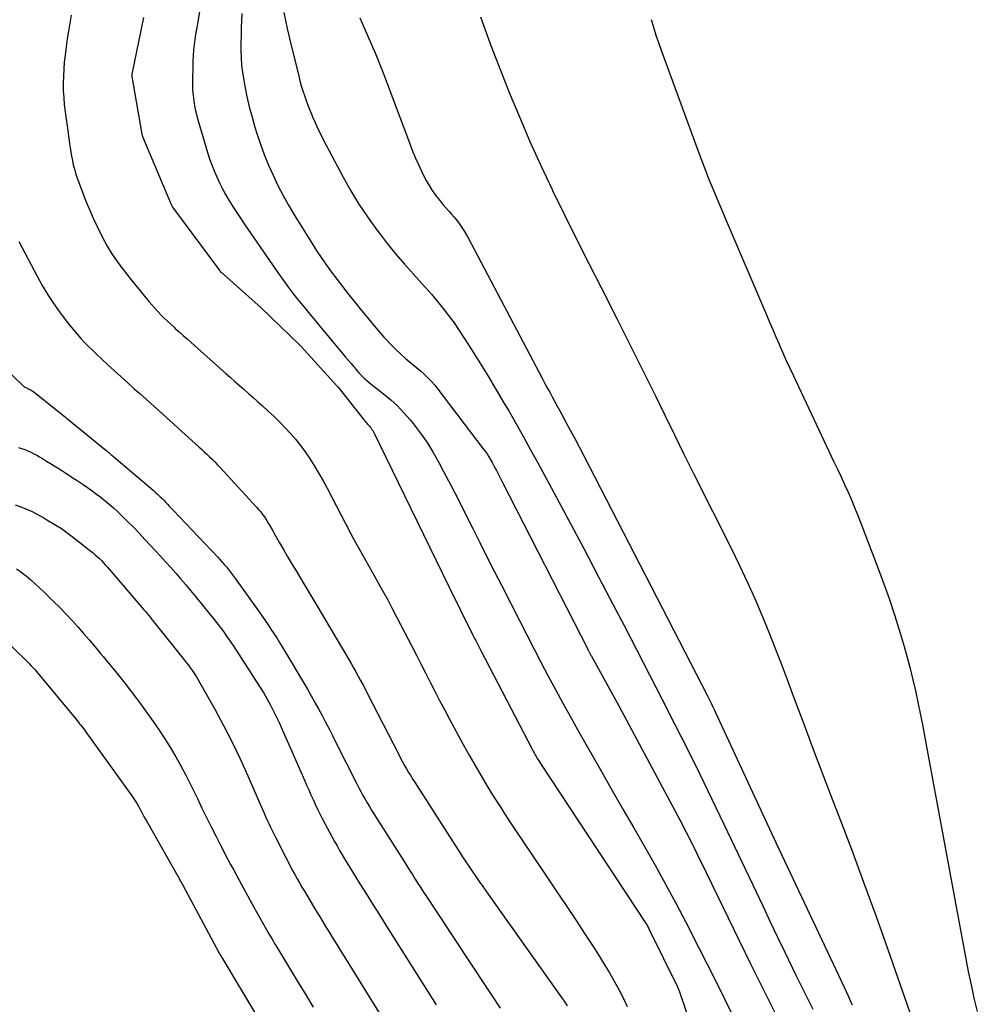
# Model space of a CAD drawing. Units: inches. Extents: x 2625528 to 2628083, y 1496347 to 1499090.
# Drawn here: x 2627378 to 2627422, y 1496688 to 1496734 of the extents above; entities that cross this region are included whole.
import ezdxf

# ---------------------------------------------------------------- set-up
doc = ezdxf.new("R2010")
doc.units = ezdxf.units.IN
doc.header["$MEASUREMENT"] = 0
doc.layers.add('Tile_2737_07_SW_contour_2ft', color=233, linetype='Continuous')

msp = doc.modelspace()

# ---------------------------------------------------------------- linework, layer by layer
at = {"layer": 'Tile_2737_07_SW_contour_2ft'}
for points in [[(2627386.476, 1496734.121, 7894), (2627386.36, 1496733.46, 7894), (2627386.32, 1496733.218, 7894), (2627386.282, 1496732.975, 7894), (2627386.248, 1496732.732, 7894), (2627386.216, 1496732.488, 7894), (2627386.19, 1496732.244, 7894), (2627386.169, 1496731.999, 7894), (2627386.154, 1496731.754, 7894), (2627386.145, 1496731.509, 7894), (2627386.13, 1496730.878, 7894), (2627386.131, 1496730.638, 7894), (2627386.14, 1496730.398, 7894), (2627386.162, 1496730.159, 7894), (2627386.193, 1496729.92, 7894), (2627386.234, 1496729.683, 7894), (2627386.282, 1496729.448, 7894), (2627386.339, 1496729.214, 7894), (2627386.403, 1496728.982, 7894), (2627386.834, 1496727.529, 7894), (2627386.925, 1496727.242, 7894), (2627387.025, 1496726.957, 7894), (2627387.135, 1496726.677, 7894), (2627387.254, 1496726.399, 7894), (2627387.383, 1496726.126, 7894), (2627387.519, 1496725.857, 7894), (2627387.664, 1496725.593, 7894), (2627387.816, 1496725.332, 7894), (2627387.842, 1496725.288, 7894), (2627388.015, 1496725.009, 7894), (2627388.191, 1496724.733, 7894), (2627388.371, 1496724.459, 7894), (2627388.555, 1496724.188, 7894), (2627390.092, 1496721.957, 7894), (2627390.321, 1496721.633, 7894), (2627390.555, 1496721.312, 7894), (2627390.796, 1496720.997, 7894), (2627391.042, 1496720.685, 7894), (2627391.292, 1496720.376, 7894), (2627391.543, 1496720.069, 7894), (2627391.796, 1496719.763, 7894), (2627392.051, 1496719.458, 7894), (2627393.067, 1496718.248, 7894), (2627393.191, 1496718.101, 7894), (2627393.315, 1496717.952, 7894), (2627393.439, 1496717.803, 7894), (2627393.563, 1496717.654, 7894), (2627393.61, 1496717.597, 7894), (2627393.712, 1496717.479, 7894), (2627393.816, 1496717.363, 7894), (2627393.925, 1496717.251, 7894), (2627394.036, 1496717.142, 7894), (2627394.151, 1496717.036, 7894), (2627394.268, 1496716.933, 7894), (2627394.389, 1496716.833, 7894), (2627394.511, 1496716.736, 7894), (2627394.941, 1496716.403, 7894), (2627395.27, 1496716.13, 7894), (2627395.585, 1496715.844, 7894), (2627395.878, 1496715.536, 7894), (2627396.158, 1496715.213, 7894), (2627396.302, 1496715.036, 7894), (2627396.63, 1496714.606, 7894), (2627396.941, 1496714.164, 7894), (2627397.224, 1496713.704, 7894), (2627397.49, 1496713.233, 7894), (2627397.706, 1496712.822, 7894), (2627398.046, 1496712.171, 7894), (2627398.383, 1496711.518, 7894), (2627398.715, 1496710.862, 7894), (2627399.045, 1496710.205, 7894), (2627399.372, 1496709.547, 7894), (2627399.702, 1496708.89, 7894), (2627400.033, 1496708.234, 7894), (2627400.366, 1496707.579, 7894), (2627401.209, 1496705.928, 7894), (2627401.534, 1496705.294, 7894), (2627401.86, 1496704.661, 7894), (2627402.19, 1496704.03, 7894), (2627402.521, 1496703.399, 7894), (2627402.857, 1496702.771, 7894), (2627403.196, 1496702.145, 7894), (2627403.542, 1496701.522, 7894), (2627403.892, 1496700.902, 7894), (2627404.981, 1496698.992, 7894), (2627405.474, 1496698.129, 7894), (2627405.968, 1496697.266, 7894), (2627406.463, 1496696.404, 7894), (2627406.96, 1496695.542, 7894), (2627407.449, 1496694.678, 7894), (2627407.931, 1496693.809, 7894), (2627408.399, 1496692.932, 7894), (2627408.858, 1496692.05, 7894), (2627409.477, 1496690.839, 7894), (2627409.625, 1496690.551, 7894), (2627409.772, 1496690.263, 7894), (2627409.918, 1496689.975, 7894), (2627410.064, 1496689.686, 7894), (2627410.21, 1496689.397, 7894), (2627410.355, 1496689.108, 7894), (2627410.499, 1496688.819, 7894), (2627410.642, 1496688.529, 7894), (2627410.997, 1496687.806, 7894)], [(2627388.408, 1496733.926, 7892), (2627388.395, 1496733.614, 7892), (2627388.383, 1496733.27, 7892), (2627388.374, 1496732.925, 7892), (2627388.369, 1496732.58, 7892), (2627388.368, 1496732.235, 7892), (2627388.378, 1496731.892, 7892), (2627388.401, 1496731.548, 7892), (2627388.442, 1496731.207, 7892), (2627388.495, 1496730.867, 7892), (2627388.547, 1496730.583, 7892), (2627388.644, 1496730.104, 7892), (2627388.752, 1496729.628, 7892), (2627388.878, 1496729.156, 7892), (2627389.015, 1496728.687, 7892), (2627389.102, 1496728.409, 7892), (2627389.266, 1496727.917, 7892), (2627389.443, 1496727.43, 7892), (2627389.638, 1496726.95, 7892), (2627389.845, 1496726.475, 7892), (2627390.07, 1496726.007, 7892), (2627390.307, 1496725.546, 7892), (2627390.561, 1496725.094, 7892), (2627390.826, 1496724.648, 7892), (2627391.618, 1496723.372, 7892), (2627391.84, 1496723.023, 7892), (2627392.067, 1496722.68, 7892), (2627392.303, 1496722.341, 7892), (2627392.546, 1496722.007, 7892), (2627392.794, 1496721.677, 7892), (2627393.044, 1496721.349, 7892), (2627393.299, 1496721.024, 7892), (2627393.556, 1496720.702, 7892), (2627393.927, 1496720.243, 7892), (2627394.179, 1496719.935, 7892), (2627394.434, 1496719.628, 7892), (2627394.692, 1496719.325, 7892), (2627394.952, 1496719.023, 7892), (2627395.057, 1496718.904, 7892), (2627395.273, 1496718.67, 7892), (2627395.496, 1496718.443, 7892), (2627395.73, 1496718.228, 7892), (2627395.971, 1496718.02, 7892), (2627396.104, 1496717.912, 7892), (2627396.283, 1496717.763, 7892), (2627396.462, 1496717.613, 7892), (2627396.638, 1496717.46, 7892), (2627396.812, 1496717.305, 7892), (2627396.981, 1496717.145, 7892), (2627397.143, 1496716.979, 7892), (2627397.296, 1496716.804, 7892), (2627397.442, 1496716.622, 7892), (2627399.534, 1496713.873, 7892), (2627399.621, 1496713.754, 7892), (2627399.706, 1496713.632, 7892), (2627399.785, 1496713.508, 7892), (2627399.862, 1496713.381, 7892), (2627399.871, 1496713.366, 7892), (2627399.94, 1496713.245, 7892), (2627400.006, 1496713.122, 7892), (2627400.071, 1496712.999, 7892), (2627400.135, 1496712.875, 7892), (2627400.197, 1496712.75, 7892), (2627400.259, 1496712.625, 7892), (2627400.322, 1496712.501, 7892), (2627400.385, 1496712.377, 7892), (2627404.357, 1496704.602, 7892), (2627404.369, 1496704.58, 7892), (2627404.38, 1496704.558, 7892), (2627404.392, 1496704.536, 7892), (2627404.403, 1496704.514, 7892), (2627404.451, 1496704.427, 7892), (2627404.463, 1496704.405, 7892), (2627404.474, 1496704.383, 7892), (2627404.486, 1496704.361, 7892), (2627404.498, 1496704.34, 7892), (2627405.78, 1496702.02, 7892), (2627408.704, 1496696.54, 7892), (2627408.822, 1496696.317, 7892), (2627408.938, 1496696.093, 7892), (2627409.052, 1496695.867, 7892), (2627409.165, 1496695.641, 7892), (2627409.229, 1496695.51, 7892), (2627409.372, 1496695.218, 7892), (2627409.515, 1496694.925, 7892), (2627409.657, 1496694.633, 7892), (2627409.799, 1496694.34, 7892), (2627411.312, 1496691.216, 7892), (2627411.855, 1496690.105, 7892), (2627412.404, 1496688.996, 7892), (2627412.962, 1496687.892, 7892)], [(2627390.343, 1496733.972, 7890), (2627390.501, 1496733.246, 7890), (2627390.669, 1496732.523, 7890), (2627391.028, 1496731.057, 7890), (2627391.087, 1496730.828, 7890), (2627391.15, 1496730.6, 7890), (2627391.219, 1496730.373, 7890), (2627391.292, 1496730.148, 7890), (2627391.37, 1496729.924, 7890), (2627391.451, 1496729.702, 7890), (2627391.537, 1496729.481, 7890), (2627391.627, 1496729.262, 7890), (2627391.666, 1496729.17, 7890), (2627391.78, 1496728.907, 7890), (2627391.9, 1496728.646, 7890), (2627392.026, 1496728.389, 7890), (2627392.157, 1496728.133, 7890), (2627393.083, 1496726.389, 7890), (2627393.433, 1496725.765, 7890), (2627393.802, 1496725.152, 7890), (2627394.199, 1496724.557, 7890), (2627394.615, 1496723.974, 7890), (2627394.732, 1496723.817, 7890), (2627395.111, 1496723.327, 7890), (2627395.499, 1496722.845, 7890), (2627395.902, 1496722.375, 7890), (2627396.315, 1496721.914, 7890), (2627396.583, 1496721.623, 7890), (2627396.865, 1496721.31, 7890), (2627397.143, 1496720.993, 7890), (2627397.414, 1496720.67, 7890), (2627397.68, 1496720.344, 7890), (2627397.937, 1496720.01, 7890), (2627398.187, 1496719.671, 7890), (2627398.425, 1496719.325, 7890), (2627398.656, 1496718.972, 7890), (2627398.985, 1496718.453, 7890), (2627399.371, 1496717.835, 7890), (2627399.753, 1496717.214, 7890), (2627400.128, 1496716.59, 7890), (2627400.499, 1496715.962, 7890), (2627400.702, 1496715.614, 7890), (2627401.044, 1496715.021, 7890), (2627401.381, 1496714.427, 7890), (2627401.713, 1496713.829, 7890), (2627402.041, 1496713.228, 7890), (2627402.782, 1496711.855, 7890), (2627403.474, 1496710.565, 7890), (2627404.163, 1496709.272, 7890), (2627404.844, 1496707.977, 7890), (2627405.522, 1496706.679, 7890), (2627406.015, 1496705.729, 7890), (2627406.604, 1496704.591, 7890), (2627407.191, 1496703.451, 7890), (2627407.775, 1496702.31, 7890), (2627408.356, 1496701.168, 7890), (2627408.932, 1496700.022, 7890), (2627409.501, 1496698.874, 7890), (2627410.062, 1496697.722, 7890), (2627410.616, 1496696.566, 7890), (2627412.419, 1496692.771, 7890), (2627412.754, 1496692.068, 7890), (2627413.089, 1496691.366, 7890), (2627413.426, 1496690.665, 7890), (2627413.765, 1496689.963, 7890), (2627413.934, 1496689.614, 7890), (2627414.191, 1496689.089, 7890), (2627414.45, 1496688.565, 7890), (2627414.713, 1496688.044, 7890)], [(2627380.545, 1496733.851, 7898), (2627380.479, 1496733.489, 7898), (2627380.418, 1496733.125, 7898), (2627380.363, 1496732.76, 7898), (2627380.313, 1496732.394, 7898), (2627380.265, 1496732.018, 7898), (2627380.23, 1496731.693, 7898), (2627380.202, 1496731.367, 7898), (2627380.187, 1496731.04, 7898), (2627380.18, 1496730.713, 7898), (2627380.186, 1496730.386, 7898), (2627380.202, 1496730.059, 7898), (2627380.231, 1496729.733, 7898), (2627380.27, 1496729.408, 7898), (2627380.36, 1496728.761, 7898), (2627380.393, 1496728.527, 7898), (2627380.426, 1496728.292, 7898), (2627380.459, 1496728.058, 7898), (2627380.492, 1496727.823, 7898), (2627380.503, 1496727.752, 7898), (2627380.533, 1496727.554, 7898), (2627380.567, 1496727.356, 7898), (2627380.606, 1496727.159, 7898), (2627380.647, 1496726.962, 7898), (2627380.695, 1496726.767, 7898), (2627380.749, 1496726.574, 7898), (2627380.811, 1496726.383, 7898), (2627380.879, 1496726.195, 7898), (2627381.228, 1496725.288, 7898), (2627381.388, 1496724.892, 7898), (2627381.558, 1496724.5, 7898), (2627381.74, 1496724.115, 7898), (2627381.932, 1496723.734, 7898), (2627382.087, 1496723.438, 7898), (2627382.213, 1496723.21, 7898), (2627382.344, 1496722.986, 7898), (2627382.485, 1496722.767, 7898), (2627382.631, 1496722.552, 7898), (2627382.784, 1496722.341, 7898), (2627382.94, 1496722.132, 7898), (2627383.1, 1496721.927, 7898), (2627383.262, 1496721.723, 7898), (2627384.13, 1496720.663, 7898), (2627384.263, 1496720.503, 7898), (2627384.4, 1496720.346, 7898), (2627384.541, 1496720.193, 7898), (2627384.685, 1496720.042, 7898), (2627384.832, 1496719.895, 7898), (2627384.982, 1496719.75, 7898), (2627385.134, 1496719.609, 7898), (2627385.289, 1496719.469, 7898), (2627385.343, 1496719.421, 7898), (2627385.527, 1496719.259, 7898), (2627385.71, 1496719.097, 7898), (2627385.893, 1496718.934, 7898), (2627386.076, 1496718.771, 7898), (2627387.678, 1496717.341, 7898), (2627387.886, 1496717.156, 7898), (2627388.094, 1496716.971, 7898), (2627388.302, 1496716.787, 7898), (2627388.51, 1496716.602, 7898), (2627388.718, 1496716.417, 7898), (2627388.925, 1496716.232, 7898), (2627389.132, 1496716.047, 7898), (2627389.339, 1496715.861, 7898), (2627389.629, 1496715.6, 7898), (2627389.893, 1496715.354, 7898), (2627390.153, 1496715.103, 7898), (2627390.405, 1496714.844, 7898), (2627390.653, 1496714.581, 7898), (2627390.889, 1496714.308, 7898), (2627391.116, 1496714.028, 7898), (2627391.329, 1496713.736, 7898), (2627391.532, 1496713.438, 7898), (2627391.559, 1496713.396, 7898), (2627391.763, 1496713.068, 7898), (2627391.962, 1496712.737, 7898), (2627392.151, 1496712.401, 7898), (2627392.334, 1496712.061, 7898), (2627393.42, 1496709.975, 7898), (2627393.552, 1496709.725, 7898), (2627393.686, 1496709.475, 7898), (2627393.822, 1496709.228, 7898), (2627393.961, 1496708.981, 7898), (2627394.1, 1496708.735, 7898), (2627394.24, 1496708.489, 7898), (2627394.38, 1496708.243, 7898), (2627394.52, 1496707.997, 7898), (2627394.689, 1496707.699, 7898), (2627394.91, 1496707.303, 7898), (2627395.129, 1496706.905, 7898), (2627395.342, 1496706.505, 7898), (2627395.552, 1496706.102, 7898), (2627396.234, 1496704.776, 7898), (2627396.45, 1496704.354, 7898), (2627396.666, 1496703.932, 7898), (2627396.882, 1496703.51, 7898), (2627397.097, 1496703.087, 7898), (2627397.314, 1496702.666, 7898), (2627397.532, 1496702.245, 7898), (2627397.755, 1496701.826, 7898), (2627397.979, 1496701.409, 7898), (2627398.611, 1496700.24, 7898), (2627398.879, 1496699.754, 7898), (2627399.152, 1496699.272, 7898), (2627399.432, 1496698.794, 7898), (2627399.718, 1496698.319, 7898), (2627400.01, 1496697.849, 7898), (2627400.306, 1496697.38, 7898), (2627400.609, 1496696.916, 7898), (2627400.914, 1496696.454, 7898), (2627402.401, 1496694.238, 7898), (2627402.861, 1496693.551, 7898), (2627403.319, 1496692.863, 7898), (2627403.775, 1496692.175, 7898), (2627404.229, 1496691.485, 7898), (2627404.655, 1496690.836, 7898), (2627404.891, 1496690.468, 7898), (2627405.123, 1496690.096, 7898), (2627405.346, 1496689.719, 7898), (2627405.564, 1496689.339, 7898), (2627405.773, 1496688.953, 7898), (2627405.973, 1496688.564, 7898), (2627406.161, 1496688.169, 7898)], [(2627383.882, 1496733.748, 7896), (2627383.347, 1496731.143, 7896), (2627383.34, 1496731.027, 7896), (2627383.808, 1496728.374, 7896), (2627383.816, 1496728.309, 7896), (2627383.832, 1496728.256, 7896), (2627385.154, 1496725.132, 7896), (2627385.218, 1496725.008, 7896), (2627385.255, 1496724.95, 7896), (2627387.393, 1496722.065, 7896), (2627387.417, 1496722.035, 7896), (2627387.454, 1496722.007, 7896), (2627389.3, 1496720.37, 7896), (2627391.047, 1496718.676, 7896), (2627391.14, 1496718.582, 7896), (2627392.786, 1496716.779, 7896), (2627392.8, 1496716.763, 7896), (2627392.815, 1496716.746, 7896), (2627392.829, 1496716.729, 7896), (2627392.843, 1496716.712, 7896), (2627394.048, 1496715.191, 7896), (2627394.087, 1496715.144, 7896), (2627394.126, 1496715.097, 7896), (2627394.165, 1496715.051, 7896), (2627394.205, 1496715.006, 7896), (2627394.246, 1496714.96, 7896), (2627394.285, 1496714.914, 7896), (2627394.323, 1496714.866, 7896), (2627394.361, 1496714.818, 7896), (2627394.402, 1496714.761, 7896), (2627394.437, 1496714.707, 7896), (2627394.469, 1496714.651, 7896), (2627394.498, 1496714.595, 7896), (2627395.606, 1496712.314, 7896), (2627396.189, 1496711.116, 7896), (2627396.774, 1496709.919, 7896), (2627397.36, 1496708.723, 7896), (2627397.949, 1496707.528, 7896), (2627399.042, 1496705.314, 7896), (2627399.088, 1496705.221, 7896), (2627399.134, 1496705.129, 7896), (2627399.181, 1496705.037, 7896), (2627399.228, 1496704.944, 7896), (2627399.275, 1496704.853, 7896), (2627399.321, 1496704.761, 7896), (2627399.369, 1496704.669, 7896), (2627399.416, 1496704.577, 7896), (2627401.785, 1496700.022, 7896), (2627401.83, 1496699.938, 7896), (2627401.876, 1496699.854, 7896), (2627401.923, 1496699.77, 7896), (2627401.971, 1496699.687, 7896), (2627402.021, 1496699.605, 7896), (2627402.071, 1496699.523, 7896), (2627402.123, 1496699.442, 7896), (2627402.175, 1496699.362, 7896), (2627406.98, 1496692.067, 7896), (2627407.008, 1496692.024, 7896), (2627407.034, 1496691.981, 7896), (2627407.06, 1496691.938, 7896), (2627407.086, 1496691.894, 7896), (2627407.11, 1496691.849, 7896), (2627407.134, 1496691.805, 7896), (2627407.157, 1496691.759, 7896), (2627407.18, 1496691.714, 7896), (2627408.482, 1496689.08, 7896), (2627408.55, 1496688.89, 7896), (2627411.472, 1496680.257, 7896)], [(2627393.851, 1496733.727, 7888), (2627394.22, 1496732.89, 7888), (2627394.578, 1496732.048, 7888), (2627394.918, 1496731.199, 7888), (2627395.245, 1496730.344, 7888), (2627396.128, 1496727.968, 7888), (2627396.258, 1496727.631, 7888), (2627396.396, 1496727.296, 7888), (2627396.544, 1496726.967, 7888), (2627396.697, 1496726.64, 7888), (2627396.779, 1496726.473, 7888), (2627396.904, 1496726.235, 7888), (2627397.037, 1496726.003, 7888), (2627397.183, 1496725.778, 7888), (2627397.338, 1496725.559, 7888), (2627397.381, 1496725.501, 7888), (2627397.523, 1496725.317, 7888), (2627397.669, 1496725.136, 7888), (2627397.82, 1496724.96, 7888), (2627397.974, 1496724.787, 7888), (2627398.059, 1496724.694, 7888), (2627398.172, 1496724.567, 7888), (2627398.28, 1496724.437, 7888), (2627398.383, 1496724.303, 7888), (2627398.483, 1496724.166, 7888), (2627398.577, 1496724.026, 7888), (2627398.668, 1496723.883, 7888), (2627398.753, 1496723.737, 7888), (2627398.835, 1496723.588, 7888), (2627402.261, 1496717.091, 7888), (2627402.37, 1496716.885, 7888), (2627402.48, 1496716.679, 7888), (2627402.591, 1496716.474, 7888), (2627402.702, 1496716.269, 7888), (2627402.814, 1496716.065, 7888), (2627402.925, 1496715.86, 7888), (2627403.037, 1496715.655, 7888), (2627403.148, 1496715.45, 7888), (2627403.337, 1496715.102, 7888), (2627403.541, 1496714.723, 7888), (2627403.744, 1496714.342, 7888), (2627403.944, 1496713.96, 7888), (2627404.143, 1496713.578, 7888), (2627409.859, 1496702.491, 7888), (2627409.908, 1496702.396, 7888), (2627409.956, 1496702.301, 7888), (2627410.003, 1496702.206, 7888), (2627410.049, 1496702.11, 7888), (2627410.095, 1496702.014, 7888), (2627410.141, 1496701.918, 7888), (2627410.187, 1496701.822, 7888), (2627410.232, 1496701.725, 7888), (2627413.01, 1496695.73, 7888), (2627416.155, 1496689.066, 7888), (2627416.25, 1496688.862, 7888), (2627416.344, 1496688.658, 7888), (2627416.436, 1496688.452, 7888), (2627416.527, 1496688.247, 7888)], [(2627399.409, 1496733.773, 7886), (2627399.621, 1496733.176, 7886), (2627399.837, 1496732.58, 7886), (2627400.062, 1496731.988, 7886), (2627400.292, 1496731.397, 7886), (2627400.729, 1496730.297, 7886), (2627401.193, 1496729.164, 7886), (2627401.675, 1496728.038, 7886), (2627402.182, 1496726.923, 7886), (2627402.707, 1496725.816, 7886), (2627402.727, 1496725.773, 7886), (2627403.277, 1496724.651, 7886), (2627403.832, 1496723.532, 7886), (2627404.393, 1496722.415, 7886), (2627404.958, 1496721.301, 7886), (2627405.685, 1496719.878, 7886), (2627406.135, 1496718.989, 7886), (2627406.581, 1496718.099, 7886), (2627407.022, 1496717.206, 7886), (2627407.459, 1496716.311, 7886), (2627407.895, 1496715.415, 7886), (2627408.334, 1496714.521, 7886), (2627408.776, 1496713.628, 7886), (2627409.221, 1496712.737, 7886), (2627410.969, 1496709.254, 7886), (2627411.338, 1496708.499, 7886), (2627411.694, 1496707.738, 7886), (2627412.034, 1496706.971, 7886), (2627412.363, 1496706.197, 7886), (2627412.679, 1496705.419, 7886), (2627412.99, 1496704.638, 7886), (2627413.293, 1496703.854, 7886), (2627413.59, 1496703.068, 7886), (2627413.873, 1496702.31, 7886), (2627414.31, 1496701.144, 7886), (2627414.749, 1496699.979, 7886), (2627415.191, 1496698.816, 7886), (2627415.636, 1496697.653, 7886), (2627415.91, 1496696.941, 7886), (2627416.487, 1496695.421, 7886), (2627417.054, 1496693.897, 7886), (2627417.608, 1496692.369, 7886), (2627418.151, 1496690.836, 7886), (2627419.536, 1496686.879, 7886)], [(2627407.259, 1496733.651, 7884), (2627407.366, 1496733.295, 7884), (2627407.477, 1496732.941, 7884), (2627407.596, 1496732.589, 7884), (2627407.72, 1496732.239, 7884), (2627409.427, 1496727.583, 7884), (2627409.593, 1496727.139, 7884), (2627409.763, 1496726.696, 7884), (2627409.939, 1496726.255, 7884), (2627410.119, 1496725.815, 7884), (2627410.302, 1496725.377, 7884), (2627410.485, 1496724.939, 7884), (2627410.671, 1496724.502, 7884), (2627410.857, 1496724.065, 7884), (2627412.578, 1496720.039, 7884), (2627412.722, 1496719.702, 7884), (2627412.867, 1496719.365, 7884), (2627413.012, 1496719.028, 7884), (2627413.157, 1496718.692, 7884), (2627413.175, 1496718.651, 7884), (2627413.331, 1496718.295, 7884), (2627413.489, 1496717.94, 7884), (2627413.651, 1496717.587, 7884), (2627413.816, 1496717.234, 7884), (2627415.686, 1496713.275, 7884), (2627415.85, 1496712.925, 7884), (2627416.013, 1496712.574, 7884), (2627416.173, 1496712.222, 7884), (2627416.333, 1496711.869, 7884), (2627416.489, 1496711.515, 7884), (2627416.64, 1496711.159, 7884), (2627416.786, 1496710.8, 7884), (2627416.928, 1496710.44, 7884), (2627417.65, 1496708.561, 7884), (2627417.943, 1496707.77, 7884), (2627418.225, 1496706.975, 7884), (2627418.487, 1496706.173, 7884), (2627418.737, 1496705.368, 7884), (2627418.917, 1496704.766, 7884), (2627419.062, 1496704.256, 7884), (2627419.199, 1496703.745, 7884), (2627419.324, 1496703.23, 7884), (2627419.442, 1496702.714, 7884), (2627419.551, 1496702.195, 7884), (2627419.657, 1496701.677, 7884), (2627419.759, 1496701.157, 7884), (2627419.858, 1496700.636, 7884), (2627421.876, 1496689.787, 7884), (2627422, 1496689.17, 7884), (2627422.136, 1496688.555, 7884), (2627422.289, 1496687.945, 7884)], [(2627378.13, 1496723.418, 7900), (2627378.974, 1496721.832, 7900), (2627379.218, 1496721.396, 7900), (2627379.476, 1496720.968, 7900), (2627379.752, 1496720.551, 7900), (2627380.041, 1496720.143, 7900), (2627380.332, 1496719.751, 7900), (2627380.488, 1496719.547, 7900), (2627380.649, 1496719.347, 7900), (2627380.817, 1496719.152, 7900), (2627380.989, 1496718.961, 7900), (2627381.166, 1496718.774, 7900), (2627381.345, 1496718.589, 7900), (2627381.529, 1496718.409, 7900), (2627381.714, 1496718.23, 7900), (2627381.938, 1496718.019, 7900), (2627382.238, 1496717.739, 7900), (2627382.54, 1496717.46, 7900), (2627382.845, 1496717.184, 7900), (2627383.151, 1496716.909, 7900), (2627383.453, 1496716.642, 7900), (2627383.709, 1496716.414, 7900), (2627383.966, 1496716.185, 7900), (2627384.221, 1496715.957, 7900), (2627384.477, 1496715.728, 7900), (2627384.733, 1496715.499, 7900), (2627384.988, 1496715.27, 7900), (2627385.243, 1496715.04, 7900), (2627385.497, 1496714.81, 7900), (2627386.428, 1496713.967, 7900), (2627386.553, 1496713.852, 7900), (2627386.677, 1496713.738, 7900), (2627386.8, 1496713.622, 7900), (2627386.923, 1496713.504, 7900), (2627387.043, 1496713.386, 7900), (2627387.163, 1496713.266, 7900), (2627387.28, 1496713.144, 7900), (2627387.396, 1496713.02, 7900), (2627389.087, 1496711.187, 7900), (2627389.184, 1496711.077, 7900), (2627389.278, 1496710.964, 7900), (2627389.366, 1496710.847, 7900), (2627389.451, 1496710.728, 7900), (2627389.532, 1496710.605, 7900), (2627389.611, 1496710.481, 7900), (2627389.686, 1496710.355, 7900), (2627389.759, 1496710.228, 7900), (2627389.966, 1496709.856, 7900), (2627390.143, 1496709.543, 7900), (2627390.322, 1496709.231, 7900), (2627390.504, 1496708.921, 7900), (2627390.688, 1496708.612, 7900), (2627390.954, 1496708.169, 7900), (2627391.272, 1496707.64, 7900), (2627391.589, 1496707.11, 7900), (2627391.905, 1496706.579, 7900), (2627392.22, 1496706.048, 7900), (2627393.338, 1496704.162, 7900), (2627393.45, 1496703.971, 7900), (2627393.56, 1496703.779, 7900), (2627393.668, 1496703.585, 7900), (2627393.774, 1496703.392, 7900), (2627393.879, 1496703.196, 7900), (2627393.983, 1496703.001, 7900), (2627394.085, 1496702.804, 7900), (2627394.187, 1496702.608, 7900), (2627395.636, 1496699.782, 7900), (2627395.724, 1496699.615, 7900), (2627395.813, 1496699.448, 7900), (2627395.904, 1496699.282, 7900), (2627395.998, 1496699.118, 7900), (2627396.093, 1496698.954, 7900), (2627396.19, 1496698.792, 7900), (2627396.29, 1496698.631, 7900), (2627396.391, 1496698.471, 7900), (2627398.386, 1496695.36, 7900), (2627398.542, 1496695.118, 7900), (2627398.7, 1496694.878, 7900), (2627398.859, 1496694.639, 7900), (2627399.02, 1496694.4, 7900), (2627399.182, 1496694.163, 7900), (2627399.345, 1496693.926, 7900), (2627399.51, 1496693.691, 7900), (2627399.676, 1496693.456, 7900), (2627403.215, 1496688.481, 7900), (2627403.263, 1496688.413, 7900), (2627403.309, 1496688.344, 7900), (2627403.353, 1496688.274, 7900), (2627403.397, 1496688.204, 7900)], [(2627376.808, 1496718.25, 7902), (2627378.329, 1496716.774, 7902), (2627378.347, 1496716.757, 7902), (2627378.367, 1496716.742, 7902), (2627378.388, 1496716.729, 7902), (2627378.409, 1496716.717, 7902), (2627378.499, 1496716.673, 7902), (2627378.521, 1496716.662, 7902), (2627378.543, 1496716.651, 7902), (2627378.566, 1496716.641, 7902), (2627378.588, 1496716.63, 7902), (2627378.65, 1496716.601, 7902), (2627378.701, 1496716.574, 7902), (2627378.752, 1496716.544, 7902), (2627378.8, 1496716.512, 7902), (2627378.847, 1496716.477, 7902), (2627380.293, 1496715.321, 7902), (2627380.309, 1496715.309, 7902), (2627380.324, 1496715.296, 7902), (2627380.339, 1496715.284, 7902), (2627380.354, 1496715.271, 7902), (2627380.414, 1496715.221, 7902), (2627380.429, 1496715.208, 7902), (2627380.445, 1496715.196, 7902), (2627380.46, 1496715.184, 7902), (2627380.475, 1496715.171, 7902), (2627382.138, 1496713.809, 7902), (2627382.185, 1496713.77, 7902), (2627382.233, 1496713.731, 7902), (2627382.279, 1496713.693, 7902), (2627382.327, 1496713.654, 7902), (2627382.374, 1496713.615, 7902), (2627382.421, 1496713.576, 7902), (2627382.467, 1496713.537, 7902), (2627382.514, 1496713.497, 7902), (2627384.317, 1496711.966, 7902), (2627384.385, 1496711.907, 7902), (2627384.454, 1496711.847, 7902), (2627384.521, 1496711.785, 7902), (2627384.587, 1496711.723, 7902), (2627384.653, 1496711.66, 7902), (2627384.717, 1496711.596, 7902), (2627384.781, 1496711.531, 7902), (2627384.844, 1496711.466, 7902), (2627384.894, 1496711.414, 7902), (2627384.982, 1496711.322, 7902), (2627385.069, 1496711.23, 7902), (2627385.156, 1496711.138, 7902), (2627385.244, 1496711.045, 7902), (2627387.284, 1496708.889, 7902), (2627387.39, 1496708.775, 7902), (2627387.494, 1496708.66, 7902), (2627387.596, 1496708.543, 7902), (2627387.697, 1496708.426, 7902), (2627387.795, 1496708.306, 7902), (2627387.891, 1496708.184, 7902), (2627387.985, 1496708.061, 7902), (2627388.076, 1496707.935, 7902), (2627389.203, 1496706.358, 7902), (2627389.342, 1496706.161, 7902), (2627389.481, 1496705.962, 7902), (2627389.617, 1496705.762, 7902), (2627389.752, 1496705.562, 7902), (2627389.885, 1496705.359, 7902), (2627390.015, 1496705.155, 7902), (2627390.142, 1496704.95, 7902), (2627390.268, 1496704.743, 7902), (2627391.429, 1496702.787, 7902), (2627391.604, 1496702.487, 7902), (2627391.776, 1496702.186, 7902), (2627391.943, 1496701.882, 7902), (2627392.107, 1496701.576, 7902), (2627392.268, 1496701.268, 7902), (2627392.427, 1496700.96, 7902), (2627392.585, 1496700.651, 7902), (2627392.742, 1496700.341, 7902), (2627393.708, 1496698.427, 7902), (2627393.799, 1496698.25, 7902), (2627393.891, 1496698.074, 7902), (2627393.986, 1496697.9, 7902), (2627394.083, 1496697.726, 7902), (2627394.182, 1496697.554, 7902), (2627394.283, 1496697.382, 7902), (2627394.387, 1496697.213, 7902), (2627394.492, 1496697.044, 7902), (2627395.885, 1496694.849, 7902), (2627396.013, 1496694.647, 7902), (2627396.14, 1496694.446, 7902), (2627396.268, 1496694.245, 7902), (2627396.396, 1496694.044, 7902), (2627396.524, 1496693.843, 7902), (2627396.652, 1496693.642, 7902), (2627396.781, 1496693.442, 7902), (2627396.911, 1496693.243, 7902), (2627397.325, 1496692.61, 7902), (2627397.663, 1496692.095, 7902), (2627398.002, 1496691.581, 7902), (2627398.341, 1496691.067, 7902), (2627398.682, 1496690.553, 7902), (2627399.931, 1496688.675, 7902), (2627400.311, 1496688.095, 7902)], [(2627378.119, 1496713.931, 7904), (2627378.266, 1496713.886, 7904), (2627378.41, 1496713.836, 7904), (2627378.551, 1496713.778, 7904), (2627378.691, 1496713.715, 7904), (2627378.828, 1496713.646, 7904), (2627378.963, 1496713.574, 7904), (2627379.096, 1496713.499, 7904), (2627379.228, 1496713.42, 7904), (2627379.417, 1496713.305, 7904), (2627379.593, 1496713.196, 7904), (2627379.77, 1496713.086, 7904), (2627379.946, 1496712.976, 7904), (2627380.121, 1496712.865, 7904), (2627380.296, 1496712.752, 7904), (2627380.47, 1496712.639, 7904), (2627380.644, 1496712.525, 7904), (2627380.817, 1496712.41, 7904), (2627381.098, 1496712.223, 7904), (2627381.306, 1496712.081, 7904), (2627381.512, 1496711.936, 7904), (2627381.714, 1496711.787, 7904), (2627381.915, 1496711.636, 7904), (2627382.111, 1496711.479, 7904), (2627382.304, 1496711.318, 7904), (2627382.491, 1496711.151, 7904), (2627382.675, 1496710.98, 7904), (2627382.866, 1496710.795, 7904), (2627383.141, 1496710.526, 7904), (2627383.412, 1496710.254, 7904), (2627383.678, 1496709.978, 7904), (2627383.942, 1496709.698, 7904), (2627384.426, 1496709.173, 7904), (2627384.663, 1496708.915, 7904), (2627384.898, 1496708.656, 7904), (2627385.132, 1496708.395, 7904), (2627385.364, 1496708.132, 7904), (2627385.594, 1496707.868, 7904), (2627385.822, 1496707.603, 7904), (2627386.048, 1496707.334, 7904), (2627386.272, 1496707.065, 7904), (2627386.924, 1496706.271, 7904), (2627387.088, 1496706.069, 7904), (2627387.248, 1496705.864, 7904), (2627387.405, 1496705.656, 7904), (2627387.559, 1496705.446, 7904), (2627387.709, 1496705.233, 7904), (2627387.857, 1496705.019, 7904), (2627388.003, 1496704.803, 7904), (2627388.146, 1496704.585, 7904), (2627389.088, 1496703.136, 7904), (2627389.256, 1496702.872, 7904), (2627389.418, 1496702.605, 7904), (2627389.575, 1496702.334, 7904), (2627389.727, 1496702.061, 7904), (2627389.872, 1496701.784, 7904), (2627390.012, 1496701.505, 7904), (2627390.145, 1496701.222, 7904), (2627390.274, 1496700.937, 7904), (2627391.292, 1496698.593, 7904), (2627391.39, 1496698.371, 7904), (2627391.488, 1496698.149, 7904), (2627391.588, 1496697.928, 7904), (2627391.688, 1496697.708, 7904), (2627391.791, 1496697.488, 7904), (2627391.897, 1496697.27, 7904), (2627392.006, 1496697.053, 7904), (2627392.117, 1496696.838, 7904), (2627392.574, 1496695.973, 7904), (2627392.684, 1496695.769, 7904), (2627392.795, 1496695.566, 7904), (2627392.909, 1496695.365, 7904), (2627393.025, 1496695.165, 7904), (2627393.142, 1496694.966, 7904), (2627393.261, 1496694.768, 7904), (2627393.382, 1496694.57, 7904), (2627393.504, 1496694.374, 7904), (2627393.852, 1496693.817, 7904), (2627394.15, 1496693.342, 7904), (2627394.447, 1496692.868, 7904), (2627394.745, 1496692.394, 7904), (2627395.043, 1496691.92, 7904), (2627397.359, 1496688.245, 7904)], [(2627377.968, 1496711.288, 7906), (2627378.23, 1496711.191, 7906), (2627378.489, 1496711.087, 7906), (2627378.743, 1496710.975, 7906), (2627378.992, 1496710.85, 7906), (2627379.237, 1496710.717, 7906), (2627379.432, 1496710.604, 7906), (2627379.767, 1496710.402, 7906), (2627380.095, 1496710.19, 7906), (2627380.414, 1496709.964, 7906), (2627380.727, 1496709.728, 7906), (2627381.459, 1496709.151, 7906), (2627381.56, 1496709.07, 7906), (2627381.658, 1496708.986, 7906), (2627381.754, 1496708.898, 7906), (2627381.847, 1496708.809, 7906), (2627381.939, 1496708.717, 7906), (2627382.028, 1496708.623, 7906), (2627382.115, 1496708.527, 7906), (2627382.201, 1496708.43, 7906), (2627383.746, 1496706.634, 7906), (2627383.822, 1496706.545, 7906), (2627383.898, 1496706.456, 7906), (2627383.973, 1496706.366, 7906), (2627384.048, 1496706.276, 7906), (2627384.122, 1496706.186, 7906), (2627384.196, 1496706.095, 7906), (2627384.269, 1496706.004, 7906), (2627384.342, 1496705.913, 7906), (2627385.749, 1496704.148, 7906), (2627385.848, 1496704.021, 7906), (2627385.946, 1496703.893, 7906), (2627386.042, 1496703.763, 7906), (2627386.136, 1496703.632, 7906), (2627386.227, 1496703.5, 7906), (2627386.315, 1496703.365, 7906), (2627386.399, 1496703.227, 7906), (2627386.479, 1496703.088, 7906), (2627387.158, 1496701.868, 7906), (2627387.565, 1496701.112, 7906), (2627387.957, 1496700.349, 7906), (2627388.327, 1496699.575, 7906), (2627388.682, 1496698.793, 7906), (2627389.361, 1496697.241, 7906), (2627389.432, 1496697.08, 7906), (2627389.504, 1496696.919, 7906), (2627389.576, 1496696.759, 7906), (2627389.649, 1496696.598, 7906), (2627389.724, 1496696.439, 7906), (2627389.8, 1496696.28, 7906), (2627389.878, 1496696.122, 7906), (2627389.957, 1496695.965, 7906), (2627390.438, 1496695.029, 7906), (2627390.539, 1496694.833, 7906), (2627390.642, 1496694.637, 7906), (2627390.747, 1496694.441, 7906), (2627390.852, 1496694.247, 7906), (2627390.96, 1496694.053, 7906), (2627391.069, 1496693.86, 7906), (2627391.18, 1496693.669, 7906), (2627391.293, 1496693.478, 7906), (2627391.822, 1496692.595, 7906), (2627391.98, 1496692.332, 7906), (2627392.138, 1496692.069, 7906), (2627392.298, 1496691.808, 7906), (2627392.458, 1496691.546, 7906), (2627392.618, 1496691.284, 7906), (2627392.779, 1496691.023, 7906), (2627392.94, 1496690.762, 7906), (2627393.102, 1496690.501, 7906), (2627394.901, 1496687.607, 7906)], [(2627378.031, 1496708.342, 7908), (2627378.209, 1496708.214, 7908), (2627378.383, 1496708.081, 7908), (2627378.47, 1496708.011, 7908), (2627378.683, 1496707.835, 7908), (2627378.892, 1496707.655, 7908), (2627379.094, 1496707.468, 7908), (2627379.294, 1496707.277, 7908), (2627379.739, 1496706.838, 7908), (2627380.023, 1496706.551, 7908), (2627380.304, 1496706.262, 7908), (2627380.58, 1496705.967, 7908), (2627380.851, 1496705.668, 7908), (2627381.119, 1496705.366, 7908), (2627381.383, 1496705.062, 7908), (2627381.645, 1496704.754, 7908), (2627381.904, 1496704.444, 7908), (2627382.019, 1496704.305, 7908), (2627382.272, 1496703.997, 7908), (2627382.523, 1496703.687, 7908), (2627382.772, 1496703.376, 7908), (2627383.02, 1496703.064, 7908), (2627383.264, 1496702.75, 7908), (2627383.506, 1496702.432, 7908), (2627383.742, 1496702.112, 7908), (2627383.976, 1496701.79, 7908), (2627384.327, 1496701.299, 7908), (2627384.602, 1496700.902, 7908), (2627384.868, 1496700.5, 7908), (2627385.123, 1496700.09, 7908), (2627385.369, 1496699.675, 7908), (2627385.605, 1496699.253, 7908), (2627385.833, 1496698.828, 7908), (2627386.051, 1496698.397, 7908), (2627386.263, 1496697.963, 7908), (2627386.364, 1496697.749, 7908), (2627386.572, 1496697.316, 7908), (2627386.781, 1496696.884, 7908), (2627386.995, 1496696.455, 7908), (2627387.211, 1496696.026, 7908), (2627387.41, 1496695.636, 7908), (2627387.529, 1496695.404, 7908), (2627387.649, 1496695.172, 7908), (2627387.771, 1496694.941, 7908), (2627387.894, 1496694.71, 7908), (2627388.018, 1496694.481, 7908), (2627388.142, 1496694.251, 7908), (2627388.266, 1496694.021, 7908), (2627388.39, 1496693.791, 7908), (2627388.957, 1496692.746, 7908), (2627389.093, 1496692.497, 7908), (2627389.231, 1496692.249, 7908), (2627389.371, 1496692.002, 7908), (2627389.513, 1496691.756, 7908), (2627389.656, 1496691.511, 7908), (2627389.8, 1496691.266, 7908), (2627389.946, 1496691.022, 7908), (2627390.092, 1496690.779, 7908), (2627390.651, 1496689.855, 7908), (2627391, 1496689.28, 7908), (2627391.35, 1496688.706, 7908), (2627391.701, 1496688.132, 7908)], [(2627376.244, 1496706.264, 7910), (2627378.491, 1496704.092, 7910), (2627378.559, 1496704.025, 7910), (2627378.626, 1496703.958, 7910), (2627378.692, 1496703.889, 7910), (2627378.757, 1496703.82, 7910), (2627378.821, 1496703.749, 7910), (2627378.883, 1496703.678, 7910), (2627378.946, 1496703.606, 7910), (2627379.007, 1496703.533, 7910), (2627380.741, 1496701.44, 7910), (2627380.802, 1496701.366, 7910), (2627380.862, 1496701.292, 7910), (2627380.922, 1496701.218, 7910), (2627380.981, 1496701.144, 7910), (2627381.04, 1496701.069, 7910), (2627381.098, 1496700.993, 7910), (2627381.155, 1496700.917, 7910), (2627381.211, 1496700.84, 7910), (2627383.342, 1496697.882, 7910), (2627383.408, 1496697.789, 7910), (2627383.471, 1496697.695, 7910), (2627383.531, 1496697.598, 7910), (2627383.59, 1496697.501, 7910), (2627383.647, 1496697.402, 7910), (2627383.702, 1496697.303, 7910), (2627383.757, 1496697.203, 7910), (2627383.81, 1496697.103, 7910), (2627383.825, 1496697.073, 7910), (2627383.886, 1496696.958, 7910), (2627383.948, 1496696.843, 7910), (2627384.011, 1496696.729, 7910), (2627384.075, 1496696.616, 7910), (2627385.457, 1496694.176, 7910), (2627385.487, 1496694.124, 7910), (2627385.516, 1496694.072, 7910), (2627385.545, 1496694.021, 7910), (2627385.574, 1496693.968, 7910), (2627385.602, 1496693.916, 7910), (2627385.631, 1496693.864, 7910), (2627385.659, 1496693.812, 7910), (2627385.688, 1496693.759, 7910), (2627387.35, 1496690.658, 7910), (2627387.361, 1496690.639, 7910), (2627387.372, 1496690.619, 7910), (2627387.383, 1496690.599, 7910), (2627387.395, 1496690.58, 7910), (2627387.441, 1496690.501, 7910), (2627387.453, 1496690.482, 7910), (2627387.464, 1496690.463, 7910), (2627387.476, 1496690.443, 7910), (2627387.487, 1496690.424, 7910), (2627389.835, 1496686.487, 7910)]]:
    msp.add_polyline3d(points, dxfattribs=at)

doc.saveas('drawing.dxf')
